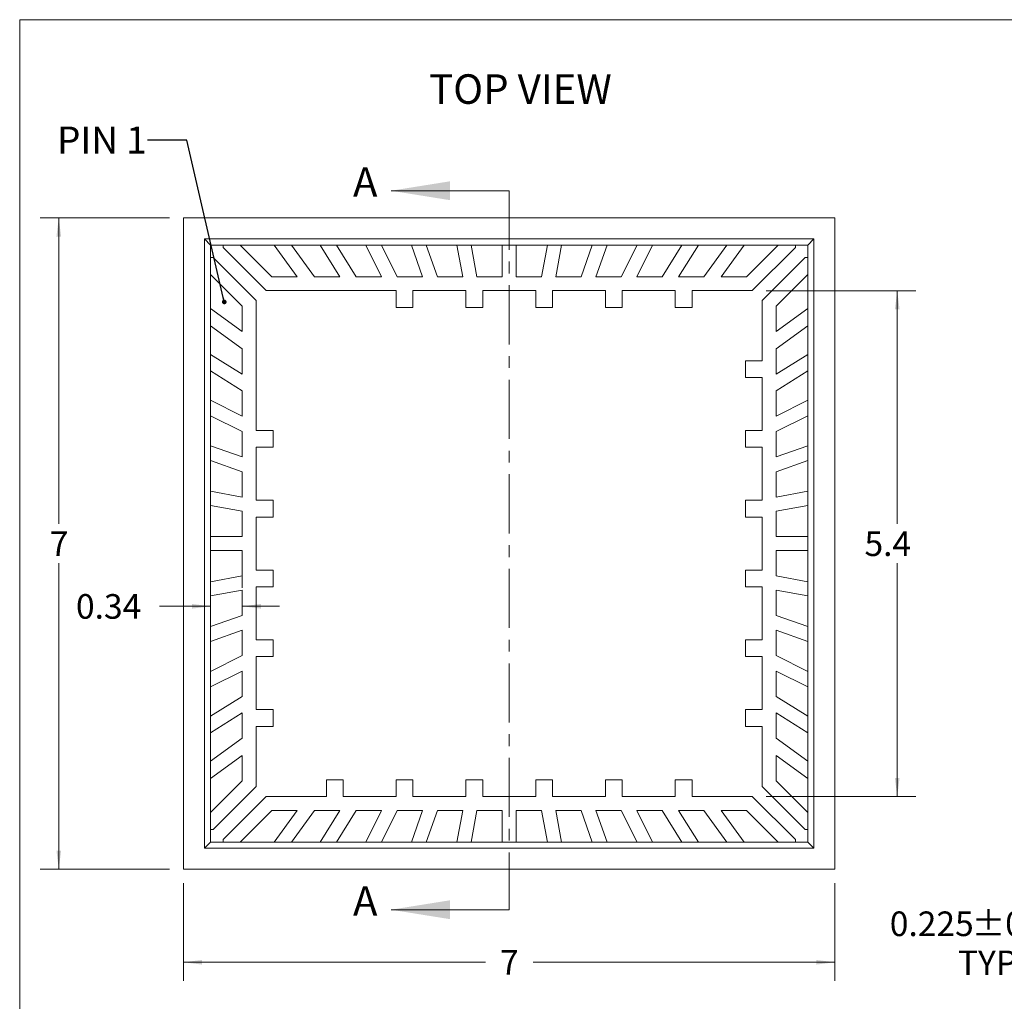
# Model space of a CAD drawing. Units: millimetres. Extents: x 0.8 to 27, y 1 to 20.8.
# Drawn here: x 0.8 to 11.4, y 10.3 to 20.8 of the extents above; entities that cross this region are included whole.
import ezdxf

# ---------------------------------------------------------------- set-up
doc = ezdxf.new("R2010")
doc.units = ezdxf.units.MM
doc.header["$LTSCALE"] = 0.1
doc.header["$PDSIZE"] = -1
doc.linetypes.add('CENTER', pattern=[10.16, 6.35, -1.27, 1.27, -1.27])
doc.styles.add('SLDTEXTSTYLE0', font='TXT', dxfattribs={"width": 0.75})
doc.styles.add('SLDTEXTSTYLE5', font='TXT', dxfattribs={"width": 0.7})
doc.dimstyles.new('SLDDIMSTYLE0', dxfattribs={"dimtxt": 0.264583, "dimasz": 0.2, "dimexe": 0, "dimexo": 0.0625, "dimgap": 0.066146, "dimtad": 0, "dimtih": 1, "dimtoh": 1, "dimrnd": 1e-09, "dimzin": 12, "dimdsep": 46, "dimtxsty": 'SLDTEXTSTYLE0', "dimsah": 1, "dimcen": 0.09, "dimadec": 0, "dimazin": 3, "dimtfac": 1, "dimtofl": 0, "dimtmove": 0, "dimatfit": 3, "dimfxl": 0, "dimfrac": 2, "dimtolj": 1, "dimtzin": 12, "dimarcsym": 0})
doc.dimstyles.new('SLDDIMSTYLE1', dxfattribs={"dimtxt": 0.264583, "dimasz": 0.2, "dimexe": 0, "dimexo": 0.0625, "dimgap": 0.066146, "dimtad": 0, "dimtih": 1, "dimtoh": 1, "dimdec": 1, "dimrnd": 1e-09, "dimzin": 12, "dimdsep": 46, "dimtxsty": 'SLDTEXTSTYLE0', "dimsah": 1, "dimcen": 0.09, "dimadec": 0, "dimazin": 3, "dimtfac": 1, "dimtdec": 1, "dimtofl": 0, "dimtmove": 0, "dimatfit": 3, "dimfxl": 0, "dimfrac": 2, "dimtolj": 1, "dimtzin": 12, "dimarcsym": 0})
doc.dimstyles.new('SLDDIMSTYLE2', dxfattribs={"dimtxt": 0.264583, "dimasz": 0.2, "dimexe": 0, "dimexo": 0.0625, "dimgap": 0.066146, "dimtad": 0, "dimtih": 1, "dimtoh": 1, "dimrnd": 1e-09, "dimzin": 12, "dimdsep": 46, "dimtxsty": 'SLDTEXTSTYLE0', "dimsah": 1, "dimcen": 0.09, "dimadec": 0, "dimazin": 3, "dimtfac": 1, "dimtmove": 0, "dimatfit": 0, "dimfxl": 0, "dimfrac": 2, "dimtolj": 1, "dimtzin": 12, "dimarcsym": 0})
doc.dimstyles.new('SLDDIMSTYLE3', dxfattribs={"dimtxt": 0, "dimasz": 0.05, "dimexe": 0, "dimexo": 0.0625, "dimgap": 0, "dimtad": 0, "dimtih": 1, "dimtoh": 1, "dimdec": 0, "dimrnd": 1e-09, "dimzin": 0, "dimdsep": 46, "dimtxsty": 'Standard', "dimblk1": 'DOT', "dimblk2": 'DOT', "dimsah": 1, "dimcen": 0.09, "dimadec": 0, "dimazin": 0, "dimtfac": 0.05, "dimtdec": 0, "dimtofl": 0, "dimtmove": 0, "dimatfit": 3, "dimldrblk": 'DOT', "dimfxl": 0, "dimfrac": 2, "dimtolj": 1, "dimtzin": 0, "dimarcsym": 0})
doc.dimstyles.new('SLDDIMSTYLE5', dxfattribs={"dimtxt": 0.264583, "dimasz": 0.2, "dimexe": 0, "dimexo": 0.0625, "dimgap": 0.066146, "dimtad": 0, "dimtih": 1, "dimtoh": 1, "dimdec": 3, "dimrnd": 1e-09, "dimzin": 12, "dimdsep": 46, "dimtxsty": 'SLDTEXTSTYLE0', "dimsah": 1, "dimcen": 0.09, "dimadec": 0, "dimazin": 3, "dimtol": 1, "dimtp": 0.05, "dimtm": 0.05, "dimtfac": 1, "dimtdec": 3, "dimtmove": 0, "dimatfit": 0, "dimfxl": 0, "dimfrac": 2, "dimtolj": 1, "dimtzin": 0, "dimarcsym": 0})

# ---------------------------------------------------------------- blocks, each defined once
blk = doc.blocks.new('_D')
at = {"color": 7, "linetype": 'Continuous', "lineweight": 0}
for p, q in [((2.448, 18.677), (1.058, 18.677)), ((1.258, 18.677), (1.258, 15.388)), ((1.258, 11.677), (1.258, 14.967)), ((2.448, 11.677), (1.058, 11.677))]:
    blk.add_line(p, q, dxfattribs=at)
for points in [[(1.258, 18.677), (1.233, 18.477), (1.283, 18.477)], [(1.258, 11.677), (1.283, 11.877), (1.233, 11.877)]]:
    blk.add_solid(points, dxfattribs=at)
at = {"color": 7, "linetype": 'Continuous', "lineweight": 0, "insert": (1.161, 15.308), "char_height": 0.265, "attachment_point": 1, "style": 'SLDTEXTSTYLE0'}
blk.add_mtext('7', dxfattribs=at)
blk = doc.blocks.new('_D_1')
at = {"color": 7, "linetype": 'Continuous', "lineweight": 0}
for p, q in [((2.598, 11.527), (2.598, 10.477)), ((9.598, 11.527), (9.598, 10.477)), ((2.598, 10.677), (5.842, 10.677)), ((9.598, 10.677), (6.355, 10.677))]:
    blk.add_line(p, q, dxfattribs=at)
for points in [[(2.598, 10.677), (2.798, 10.652), (2.798, 10.702)], [(9.598, 10.677), (9.398, 10.702), (9.398, 10.652)]]:
    blk.add_solid(points, dxfattribs=at)
at = {"color": 7, "linetype": 'Continuous', "lineweight": 0, "insert": (6, 10.808), "char_height": 0.265, "attachment_point": 1, "style": 'SLDTEXTSTYLE0'}
blk.add_mtext('7', dxfattribs=at)
blk = doc.blocks.new('_D_2')
at = {"color": 7, "linetype": 'Continuous', "lineweight": 0}
for p, q in [((8.86, 17.895), (10.468, 17.895)), ((10.268, 17.895), (10.268, 15.388)), ((10.268, 12.459), (10.268, 14.967)), ((8.86, 12.459), (10.468, 12.459))]:
    blk.add_line(p, q, dxfattribs=at)
for points in [[(10.268, 17.895), (10.243, 17.695), (10.293, 17.695)], [(10.268, 12.459), (10.293, 12.659), (10.243, 12.659)]]:
    blk.add_solid(points, dxfattribs=at)
at = {"color": 7, "linetype": 'Continuous', "lineweight": 0, "insert": (9.916, 15.308, -0.002), "char_height": 0.2646, "attachment_point": 1, "style": 'SLDTEXTSTYLE0'}
blk.add_mtext('5.4', dxfattribs=at)
blk = doc.blocks.new('_D_3')
at = {"color": 7, "linetype": 'Continuous', "lineweight": 0}
for p, q in [((3.23, 14.828), (3.23, 14.703)), ((2.89, 14.503), (2.341, 14.503)), ((3.23, 14.503), (3.63, 14.503))]:
    blk.add_line(p, q, dxfattribs=at)
for points in [[(2.89, 14.503), (2.69, 14.528), (2.69, 14.478)], [(3.23, 14.503), (3.43, 14.478), (3.43, 14.528)]]:
    blk.add_solid(points, dxfattribs=at)
at = {"color": 7, "linetype": 'Continuous', "lineweight": 0, "insert": (1.443, 14.634, -0.002), "char_height": 0.2646, "attachment_point": 1, "style": 'SLDTEXTSTYLE0'}
blk.add_mtext('0.34', dxfattribs=at)
blk = doc.blocks.new('_DOT')
at = {"color": 0, "linetype": 'ByBlock', "lineweight": -2}
blk.add_line((-0.5, 0), (-1, 0), dxfattribs=at)
at = {"color": 0, "linetype": 'ByBlock', "const_width": 0.5}
blk.add_lwpolyline([(-0.25, 0, 1), (0.25, 0, 1)], format="xyb", close=True, dxfattribs=at)
blk = doc.blocks.new('_D_12')
at = {"color": 7, "linetype": 'Continuous', "lineweight": 0}
for p, q in [((12.599, 11.902), (12.599, 12.302)), ((13.152, 11.902), (12.399, 11.902)), ((13.152, 11.677), (12.399, 11.677)), ((12.599, 10.882), (12.599, 11.677)), ((12.299, 10.882), (12.599, 10.882))]:
    blk.add_line(p, q, dxfattribs=at)
for points in [[(12.599, 11.902), (12.624, 12.102), (12.574, 12.102)], [(12.599, 11.677), (12.574, 11.477), (12.624, 11.477)]]:
    blk.add_solid(points, dxfattribs=at)
at = {"color": 7, "linetype": 'Continuous', "lineweight": 0, "char_height": 0.2646, "attachment_point": 1, "style": 'SLDTEXTSTYLE0'}
for s, insert in [('0.225', (10.188, 11.223)), ('±0.050', (11.067, 11.223)), ('TYP', (10.92, 10.803))]:
    blk.add_mtext(s, dxfattribs=dict(at, insert=insert))

msp = doc.modelspace()

# ---------------------------------------------------------------- linework, layer by layer
at = {"color": 7, "linetype": 'Continuous', "lineweight": 0}
for p, q in [((0.83801, 20.80787), (27.00001, 20.80787)), ((0.83801, 20.80787), (0.83801, 0.99587)), ((6.09816, 18.96942), (4.82816, 18.96942)), ((6.09816, 11.24169), (4.82816, 11.24169))]:
    msp.add_line(p, q, dxfattribs=at)
at = {"color": 7, "linetype": 'CENTER', "lineweight": 0}
msp.add_line((6.09816, 18.96942), (6.09816, 11.24169), dxfattribs=at)
at = {"color": 7, "linetype": 'Continuous', "lineweight": 15}
for p, q in [((2.59816, 18.67745), (2.59816, 11.67745)), ((9.59816, 18.67745), (2.59816, 18.67745)), ((9.59816, 11.67745), (9.59816, 18.67745)), ((9.37316, 18.45245), (2.82316, 18.45245)), ((2.82316, 18.45245), (2.82316, 11.90245)), ((2.89006, 18.38555), (2.82316, 18.45245)), ((9.30626, 18.38555), (9.37316, 18.45245)), ((9.37316, 11.90245), (9.37316, 18.45245)), ((2.89006, 18.38555), (3.02316, 18.38555)), ((2.89006, 18.25245), (2.89006, 18.38555)), ((3.02316, 18.35852), (3.02316, 18.38555)), ((3.02316, 18.3855), (3.20831, 18.3855)), ((3.48623, 17.89545), (3.02316, 18.35852)), ((3.20826, 18.38555), (3.57203, 18.38555)), ((3.20826, 18.38555), (3.54836, 18.04545)), ((3.82045, 18.04545), (3.57203, 18.38555)), ((3.57207, 18.3855), (3.75782, 18.3855)), ((3.75778, 18.38555), (4.0062, 18.04545)), ((3.75778, 18.38555), (4.0651, 18.38555)), ((4.27828, 18.04545), (4.0651, 18.38555)), ((4.06513, 18.3855), (4.24216, 18.3855)), ((4.24213, 18.38555), (4.55673, 18.38555)), ((4.24213, 18.38555), (4.45532, 18.04545)), ((4.7274, 18.04545), (4.55673, 18.38555)), ((4.55676, 18.3855), (4.72459, 18.3855)), ((4.72456, 18.38555), (4.89523, 18.04545)), ((4.72456, 18.38555), (5.04686, 18.38555)), ((5.16731, 18.04545), (5.04686, 18.38555)), ((5.04688, 18.3855), (5.20601, 18.3855)), ((5.20599, 18.38555), (5.32644, 18.04545)), ((5.20599, 18.38555), (5.53555, 18.38555)), ((5.59853, 18.04545), (5.53555, 18.38555)), ((5.53556, 18.3855), (5.68811, 18.3855)), ((5.6881, 18.38555), (6.02316, 18.38555)), ((5.6881, 18.38555), (5.75108, 18.04545)), ((6.02316, 18.04545), (6.02316, 18.38555)), ((6.02316, 18.3855), (6.17316, 18.3855)), ((6.17316, 18.38555), (6.17316, 18.04545)), ((6.17316, 18.38555), (6.50822, 18.38555)), ((6.44525, 18.04545), (6.50822, 18.38555)), ((6.50822, 18.3855), (6.66077, 18.3855)), ((6.66077, 18.38555), (6.5978, 18.04545)), ((6.66077, 18.38555), (6.99034, 18.38555)), ((6.86988, 18.04545), (6.99034, 18.38555)), ((6.99032, 18.3855), (7.14945, 18.3855)), ((7.14947, 18.38555), (7.02901, 18.04545)), ((7.14947, 18.38555), (7.47177, 18.38555)), ((7.3011, 18.04545), (7.47177, 18.38555)), ((7.63959, 18.38555), (7.46892, 18.04545)), ((7.47174, 18.3855), (7.63957, 18.3855)), ((7.63959, 18.38555), (7.9542, 18.38555)), ((7.74101, 18.04545), (7.9542, 18.38555)), ((8.13123, 18.38555), (7.91804, 18.04545)), ((7.95416, 18.3855), (8.1312, 18.3855)), ((8.13123, 18.38555), (8.43855, 18.38555)), ((8.19013, 18.04545), (8.43855, 18.38555)), ((8.6243, 18.38555), (8.37588, 18.04545)), ((8.43851, 18.3855), (8.62426, 18.3855)), ((8.6243, 18.38555), (8.98807, 18.38555)), ((8.64796, 18.04545), (8.98807, 18.38555)), ((9.17316, 18.35852), (8.7101, 17.89545)), ((8.98801, 18.3855), (9.17316, 18.3855)), ((9.17316, 18.38555), (9.30626, 18.38555)), ((9.17316, 18.38555), (9.17316, 18.35852)), ((9.30626, 18.38555), (9.30626, 18.25245)), ((2.89006, 18.25245), (2.9171, 18.25245)), ((2.89011, 18.0673), (2.89011, 18.25245)), ((2.9171, 18.25245), (3.38016, 17.78938)), ((8.81616, 17.78938), (9.27923, 18.25245)), ((9.27923, 18.25245), (9.30626, 18.25245)), ((9.30621, 18.25245), (9.30621, 18.0673)), ((2.89006, 17.70359), (2.89006, 18.06735)), ((3.23016, 17.72725), (2.89006, 18.06735)), ((3.54836, 18.04545), (3.82045, 18.04545)), ((4.0062, 18.04545), (4.27828, 18.04545)), ((4.45532, 18.04545), (4.7274, 18.04545)), ((4.89523, 18.04545), (5.16731, 18.04545)), ((5.32644, 18.04545), (5.59853, 18.04545)), ((5.75108, 18.04545), (6.02316, 18.04545)), ((6.17316, 18.04545), (6.44525, 18.04545)), ((6.5978, 18.04545), (6.86988, 18.04545)), ((7.02901, 18.04545), (7.3011, 18.04545)), ((7.46892, 18.04545), (7.74101, 18.04545)), ((7.91804, 18.04545), (8.19013, 18.04545)), ((8.37588, 18.04545), (8.64796, 18.04545)), ((9.30626, 18.06735), (8.96616, 17.72725)), ((9.30626, 18.06735), (9.30626, 17.70359)), ((3.48623, 17.89545), (4.88316, 17.89545)), ((4.88316, 17.71545), (4.88316, 17.89545)), ((5.06316, 17.89545), (5.06316, 17.71545)), ((5.06316, 17.89545), (5.63316, 17.89545)), ((5.63316, 17.71545), (5.63316, 17.89545)), ((5.81316, 17.89545), (5.81316, 17.71545)), ((5.81316, 17.89545), (6.38316, 17.89545)), ((6.38316, 17.71545), (6.38316, 17.89545)), ((6.56316, 17.89545), (6.56316, 17.71545)), ((6.56316, 17.89545), (7.13316, 17.89545)), ((7.13316, 17.71545), (7.13316, 17.89545)), ((7.31316, 17.89545), (7.31316, 17.71545)), ((7.31316, 17.89545), (7.88316, 17.89545)), ((7.88316, 17.71545), (7.88316, 17.89545)), ((8.06316, 17.89545), (8.06316, 17.71545)), ((8.06316, 17.89545), (8.7101, 17.89545)), ((3.38016, 16.39245), (3.38016, 17.78938)), ((8.81616, 17.78938), (8.81616, 17.14245)), ((2.89006, 17.70359), (3.23016, 17.45517)), ((2.89011, 17.51779), (2.89011, 17.70355)), ((3.23016, 17.45517), (3.23016, 17.72725)), ((5.06316, 17.71545), (4.88316, 17.71545)), ((5.81316, 17.71545), (5.63316, 17.71545)), ((6.56316, 17.71545), (6.38316, 17.71545)), ((7.31316, 17.71545), (7.13316, 17.71545)), ((8.06316, 17.71545), (7.88316, 17.71545)), ((8.96616, 17.72725), (8.96616, 17.45517)), ((8.96616, 17.45517), (9.30626, 17.70359)), ((9.30621, 17.70355), (9.30621, 17.51779)), ((2.89006, 17.21052), (2.89006, 17.51783)), ((3.23016, 17.26941), (2.89006, 17.51783)), ((9.30626, 17.51783), (8.96616, 17.26941)), ((9.30626, 17.51783), (9.30626, 17.21052)), ((3.23016, 16.99733), (3.23016, 17.26941)), ((8.96616, 17.26941), (8.96616, 16.99733)), ((2.89006, 17.21052), (3.23016, 16.99733)), ((2.89011, 17.03345), (2.89011, 17.21048)), ((8.81616, 17.14245), (8.63616, 17.14245)), ((8.63616, 17.14245), (8.63616, 16.96245)), ((8.96616, 16.99733), (9.30626, 17.21052)), ((9.30621, 17.21048), (9.30621, 17.03345)), ((3.23016, 16.8203), (2.89006, 17.03348)), ((2.89006, 16.71888), (2.89006, 17.03348)), ((8.63616, 16.96245), (8.81616, 16.96245)), ((8.81616, 16.96245), (8.81616, 16.39245)), ((9.30626, 17.03348), (8.96616, 16.8203)), ((9.30626, 17.03348), (9.30626, 16.71888)), ((2.89006, 16.71888), (3.23016, 16.54821)), ((2.89011, 16.55103), (2.89011, 16.71885)), ((3.23016, 16.54821), (3.23016, 16.8203)), ((8.96616, 16.8203), (8.96616, 16.54821)), ((8.96616, 16.54821), (9.30626, 16.71888)), ((9.30621, 16.71885), (9.30621, 16.55103)), ((3.23016, 16.38038), (2.89006, 16.55105)), ((2.89006, 16.22876), (2.89006, 16.55105)), ((9.30626, 16.55105), (8.96616, 16.38038)), ((9.30626, 16.55105), (9.30626, 16.22876)), ((3.23016, 16.1083), (3.23016, 16.38038)), ((3.56016, 16.39245), (3.38016, 16.39245)), ((3.56016, 16.21245), (3.56016, 16.39245)), ((8.81616, 16.39245), (8.63616, 16.39245)), ((8.63616, 16.39245), (8.63616, 16.21245)), ((8.96616, 16.38038), (8.96616, 16.1083)), ((2.89006, 16.22876), (3.23016, 16.1083)), ((2.89011, 16.06961), (2.89011, 16.22874)), ((3.38016, 15.64245), (3.38016, 16.21245)), ((3.38016, 16.21245), (3.56016, 16.21245)), ((8.63616, 16.21245), (8.81616, 16.21245)), ((8.81616, 16.21245), (8.81616, 15.64245)), ((8.96616, 16.1083), (9.30626, 16.22876)), ((9.30621, 16.22874), (9.30621, 16.06961)), ((3.23016, 15.94917), (2.89006, 16.06963)), ((2.89006, 15.74006), (2.89006, 16.06963)), ((9.30626, 16.06963), (8.96616, 15.94917)), ((9.30626, 16.06963), (9.30626, 15.74006)), ((3.23016, 15.67709), (3.23016, 15.94917)), ((8.96616, 15.94917), (8.96616, 15.67709)), ((2.89006, 15.74006), (3.23016, 15.67709)), ((2.89011, 15.5875), (2.89011, 15.74005)), ((8.96616, 15.67709), (9.30626, 15.74006)), ((9.30621, 15.74005), (9.30621, 15.5875)), ((2.89006, 15.25245), (2.89006, 15.58751)), ((3.23016, 15.52454), (2.89006, 15.58751)), ((3.56016, 15.64245), (3.38016, 15.64245)), ((3.56016, 15.46245), (3.56016, 15.64245)), ((8.81616, 15.64245), (8.63616, 15.64245)), ((8.63616, 15.64245), (8.63616, 15.46245)), ((9.30626, 15.58751), (8.96616, 15.52454)), ((9.30626, 15.58751), (9.30626, 15.25245)), ((3.23016, 15.25245), (3.23016, 15.52454)), ((3.38016, 14.89245), (3.38016, 15.46245)), ((3.38016, 15.46245), (3.56016, 15.46245)), ((8.63616, 15.46245), (8.81616, 15.46245)), ((8.81616, 15.46245), (8.81616, 14.89245)), ((8.96616, 15.52454), (8.96616, 15.25245)), ((2.89006, 15.25245), (3.23016, 15.25245)), ((2.89011, 15.10245), (2.89011, 15.25245)), ((8.96616, 15.25245), (9.30626, 15.25245)), ((9.30621, 15.25245), (9.30621, 15.10245)), ((3.23016, 15.10245), (2.89006, 15.10245)), ((2.89006, 14.76739), (2.89006, 15.10245)), ((3.23016, 14.83037), (3.23016, 15.10245)), ((8.96616, 15.10245), (8.96616, 14.83037)), ((9.30626, 15.10245), (8.96616, 15.10245)), ((9.30626, 15.10245), (9.30626, 14.76739)), ((2.89006, 14.76739), (3.23016, 14.83037)), ((3.56016, 14.89245), (3.38016, 14.89245)), ((3.56016, 14.71245), (3.56016, 14.89245)), ((8.81616, 14.89245), (8.63616, 14.89245)), ((8.63616, 14.89245), (8.63616, 14.71245)), ((8.96616, 14.83037), (9.30626, 14.76739)), ((2.89011, 14.61485), (2.89011, 14.7674)), ((3.38016, 14.14245), (3.38016, 14.71245)), ((3.38016, 14.71245), (3.56016, 14.71245)), ((8.63616, 14.71245), (8.81616, 14.71245)), ((8.81616, 14.71245), (8.81616, 14.14245)), ((9.30621, 14.7674), (9.30621, 14.61485)), ((3.23016, 14.67782), (2.89006, 14.61484)), ((2.89006, 14.28527), (2.89006, 14.61484)), ((3.23016, 14.40573), (3.23016, 14.67782)), ((8.96616, 14.67782), (8.96616, 14.40573)), ((9.30626, 14.61484), (8.96616, 14.67782)), ((9.30626, 14.61484), (9.30626, 14.28527)), ((2.89006, 14.28527), (3.23016, 14.40573)), ((8.96616, 14.40573), (9.30626, 14.28527)), ((2.89011, 14.12616), (2.89011, 14.28529)), ((9.30621, 14.28529), (9.30621, 14.12616)), ((3.23016, 14.2466), (2.89006, 14.12614)), ((3.23016, 13.97452), (3.23016, 14.2466)), ((8.96616, 14.2466), (8.96616, 13.97452)), ((9.30626, 14.12614), (8.96616, 14.2466)), ((2.89006, 13.80385), (2.89006, 14.12614)), ((3.56016, 14.14245), (3.38016, 14.14245)), ((3.56016, 13.96245), (3.56016, 14.14245)), ((8.81616, 14.14245), (8.63616, 14.14245)), ((8.63616, 14.14245), (8.63616, 13.96245)), ((9.30626, 14.12614), (9.30626, 13.80385)), ((2.89006, 13.80385), (3.23016, 13.97452)), ((8.96616, 13.97452), (9.30626, 13.80385)), ((3.38016, 13.39245), (3.38016, 13.96245)), ((3.38016, 13.96245), (3.56016, 13.96245)), ((8.63616, 13.96245), (8.81616, 13.96245)), ((8.81616, 13.96245), (8.81616, 13.39245)), ((3.23016, 13.80669), (2.89006, 13.63602)), ((2.89011, 13.63605), (2.89011, 13.80387)), ((3.23016, 13.5346), (3.23016, 13.80669)), ((8.96616, 13.80669), (8.96616, 13.5346)), ((9.30626, 13.63602), (8.96616, 13.80669)), ((9.30621, 13.80387), (9.30621, 13.63605)), ((2.89006, 13.32142), (2.89006, 13.63602)), ((9.30626, 13.63602), (9.30626, 13.32142)), ((2.89006, 13.32142), (3.23016, 13.5346)), ((8.96616, 13.5346), (9.30626, 13.32142)), ((3.23016, 13.35757), (2.89006, 13.14438)), ((3.23016, 13.08549), (3.23016, 13.35757)), ((3.56016, 13.39245), (3.38016, 13.39245)), ((3.56016, 13.21245), (3.56016, 13.39245)), ((8.81616, 13.39245), (8.63616, 13.39245)), ((8.63616, 13.39245), (8.63616, 13.21245)), ((8.96616, 13.35757), (8.96616, 13.08549)), ((9.30626, 13.14438), (8.96616, 13.35757)), ((2.89011, 13.14442), (2.89011, 13.32145)), ((9.30621, 13.32145), (9.30621, 13.14442)), ((2.89006, 12.83707), (2.89006, 13.14438)), ((3.38016, 12.56552), (3.38016, 13.21245)), ((3.38016, 13.21245), (3.56016, 13.21245)), ((8.63616, 13.21245), (8.81616, 13.21245)), ((8.81616, 13.21245), (8.81616, 12.56552)), ((9.30626, 13.14438), (9.30626, 12.83707)), ((2.89006, 12.83707), (3.23016, 13.08549)), ((8.96616, 13.08549), (9.30626, 12.83707)), ((3.23016, 12.89973), (2.89006, 12.65131)), ((2.89011, 12.65135), (2.89011, 12.83711)), ((3.23016, 12.62765), (3.23016, 12.89973)), ((8.96616, 12.89973), (8.96616, 12.62765)), ((9.30626, 12.65131), (8.96616, 12.89973)), ((9.30621, 12.83711), (9.30621, 12.65135)), ((2.89006, 12.28755), (2.89006, 12.65131)), ((2.89006, 12.28755), (3.23016, 12.62765)), ((4.13316, 12.63945), (4.31316, 12.63945)), ((4.13316, 12.45945), (4.13316, 12.63945)), ((4.31316, 12.63945), (4.31316, 12.45945)), ((4.88316, 12.63945), (5.06316, 12.63945)), ((4.88316, 12.45945), (4.88316, 12.63945)), ((5.06316, 12.63945), (5.06316, 12.45945)), ((5.63316, 12.63945), (5.81316, 12.63945)), ((5.63316, 12.45945), (5.63316, 12.63945)), ((5.81316, 12.63945), (5.81316, 12.45945)), ((6.38316, 12.63945), (6.56316, 12.63945)), ((6.38316, 12.45945), (6.38316, 12.63945)), ((6.56316, 12.63945), (6.56316, 12.45945)), ((7.13316, 12.63945), (7.31316, 12.63945)), ((7.13316, 12.45945), (7.13316, 12.63945)), ((7.31316, 12.63945), (7.31316, 12.45945)), ((7.88316, 12.63945), (8.06316, 12.63945)), ((7.88316, 12.45945), (7.88316, 12.63945)), ((8.06316, 12.63945), (8.06316, 12.45945)), ((8.96616, 12.62765), (9.30626, 12.28755)), ((9.30626, 12.65131), (9.30626, 12.28755)), ((3.38016, 12.56552), (2.9171, 12.10245)), ((9.27923, 12.10245), (8.81616, 12.56552)), ((3.02316, 11.99638), (3.48623, 12.45945)), ((4.13316, 12.45945), (3.48623, 12.45945)), ((4.88316, 12.45945), (4.31316, 12.45945)), ((5.63316, 12.45945), (5.06316, 12.45945)), ((6.38316, 12.45945), (5.81316, 12.45945)), ((7.13316, 12.45945), (6.56316, 12.45945)), ((7.88316, 12.45945), (7.31316, 12.45945)), ((8.7101, 12.45945), (8.06316, 12.45945)), ((8.7101, 12.45945), (9.17316, 11.99638)), ((2.89011, 12.10245), (2.89011, 12.2876)), ((3.54836, 12.30945), (3.20826, 11.96935)), ((3.82045, 12.30945), (3.54836, 12.30945)), ((3.57203, 11.96935), (3.82045, 12.30945)), ((4.0062, 12.30945), (3.75778, 11.96935)), ((4.27828, 12.30945), (4.0062, 12.30945)), ((4.0651, 11.96935), (4.27828, 12.30945)), ((4.45532, 12.30945), (4.24213, 11.96935)), ((4.7274, 12.30945), (4.45532, 12.30945)), ((4.55673, 11.96935), (4.7274, 12.30945)), ((4.89523, 12.30945), (4.72456, 11.96935)), ((5.16731, 12.30945), (4.89523, 12.30945)), ((5.04686, 11.96935), (5.16731, 12.30945)), ((5.32644, 12.30945), (5.20599, 11.96935)), ((5.59853, 12.30945), (5.32644, 12.30945)), ((5.53555, 11.96935), (5.59853, 12.30945)), ((5.75108, 12.30945), (5.6881, 11.96935)), ((6.02316, 12.30945), (5.75108, 12.30945)), ((6.02316, 11.96935), (6.02316, 12.30945)), ((6.44525, 12.30945), (6.17316, 12.30945)), ((6.17316, 12.30945), (6.17316, 11.96935)), ((6.50822, 11.96935), (6.44525, 12.30945)), ((6.86988, 12.30945), (6.5978, 12.30945)), ((6.5978, 12.30945), (6.66077, 11.96935)), ((6.99034, 11.96935), (6.86988, 12.30945)), ((7.02901, 12.30945), (7.14947, 11.96935)), ((7.3011, 12.30945), (7.02901, 12.30945)), ((7.47177, 11.96935), (7.3011, 12.30945)), ((7.74101, 12.30945), (7.46892, 12.30945)), ((7.46892, 12.30945), (7.63959, 11.96935)), ((7.9542, 11.96935), (7.74101, 12.30945)), ((7.91804, 12.30945), (8.13123, 11.96935)), ((8.19013, 12.30945), (7.91804, 12.30945)), ((8.43855, 11.96935), (8.19013, 12.30945)), ((8.37588, 12.30945), (8.6243, 11.96935)), ((8.64796, 12.30945), (8.37588, 12.30945)), ((8.98807, 11.96935), (8.64796, 12.30945)), ((9.30621, 12.2876), (9.30621, 12.10245)), ((2.9171, 12.10245), (2.89006, 12.10245)), ((2.89006, 11.96935), (2.89006, 12.10245)), ((9.30626, 12.10245), (9.27923, 12.10245)), ((9.30626, 12.10245), (9.30626, 11.96935)), ((2.89006, 11.96935), (2.82316, 11.90245)), ((3.02316, 11.96935), (2.89006, 11.96935)), ((3.02316, 11.96935), (3.02316, 11.99638)), ((3.20831, 11.9694), (3.02316, 11.9694)), ((3.57203, 11.96935), (3.20826, 11.96935)), ((3.75782, 11.9694), (3.57207, 11.9694)), ((4.0651, 11.96935), (3.75778, 11.96935)), ((4.24216, 11.9694), (4.06513, 11.9694)), ((4.55673, 11.96935), (4.24213, 11.96935)), ((4.72459, 11.9694), (4.55676, 11.9694)), ((5.04686, 11.96935), (4.72456, 11.96935)), ((5.20601, 11.9694), (5.04688, 11.9694)), ((5.53555, 11.96935), (5.20599, 11.96935)), ((5.68811, 11.9694), (5.53556, 11.9694)), ((6.02316, 11.96935), (5.6881, 11.96935)), ((6.17316, 11.9694), (6.02316, 11.9694)), ((6.50822, 11.96935), (6.17316, 11.96935)), ((6.66077, 11.9694), (6.50822, 11.9694)), ((6.99034, 11.96935), (6.66077, 11.96935)), ((7.14945, 11.9694), (6.99032, 11.9694)), ((7.47177, 11.96935), (7.14947, 11.96935)), ((7.63957, 11.9694), (7.47174, 11.9694)), ((7.9542, 11.96935), (7.63959, 11.96935)), ((8.1312, 11.9694), (7.95416, 11.9694)), ((8.43855, 11.96935), (8.13123, 11.96935)), ((8.62426, 11.9694), (8.43851, 11.9694)), ((8.98807, 11.96935), (8.6243, 11.96935)), ((9.17316, 11.9694), (8.98801, 11.9694)), ((9.17316, 11.99638), (9.17316, 11.96935)), ((9.30626, 11.96935), (9.17316, 11.96935)), ((9.30626, 11.96935), (9.37316, 11.90245)), ((2.82316, 11.90245), (9.37316, 11.90245)), ((2.59816, 11.67745), (9.59816, 11.67745))]:
    msp.add_line(p, q, dxfattribs=at)
at = {"color": 7, "linetype": 'Continuous', "lineweight": 0}
msp.add_point((6.09816, 12.45945), dxfattribs=at)
for points in [[(4.82816, 18.96942), (5.46316, 18.86782), (5.46316, 19.07102)], [(4.82816, 11.24169), (5.46316, 11.14009), (5.46316, 11.34329)]]:
    msp.add_solid(points, dxfattribs=at)

# ---------------------------------------------------------------- texts
at = {"color": 7, "linetype": 'Continuous', "lineweight": 0, "attachment_point": 1}
for s, insert, char_height, style in [('TOP VIEW', (5.23696, 20.22096), 0.3175, 'SLDTEXTSTYLE0'), ('PIN 1', (1.23932, 19.65948), 0.291042, 'SLDTEXTSTYLE5')]:
    msp.add_mtext(s, dxfattribs=dict(at, insert=insert, char_height=char_height, style=style))
at = {"color": 7, "linetype": 'Continuous', "char_height": 0.3175, "attachment_point": 1, "style": 'SLDTEXTSTYLE0'}
for insert in [(4.41943, 19.22151), (4.41943, 11.49378)]:
    msp.add_mtext('A', dxfattribs=dict(at, insert=insert))

# ---------------------------------------------------------------- dimensions: what is measured, and where the dimension line sits
at = {"color": 7, "linetype": 'Continuous', "lineweight": 0}
for base, p1, p2, dimstyle, picture, middle in [((1.25821, 11.67745), (2.59816, 18.67745), (2.59816, 11.67745), 'SLDDIMSTYLE0', '_D', (1.25821, 15.17745)), ((10.26753, 12.45945), (8.7101, 17.89545), (8.7101, 12.45945), 'SLDDIMSTYLE1', '_D_2', (10.26753, 15.17745))]:
    dim = msp.add_linear_dim(base=base, p1=p1, p2=p2, angle=90, dimstyle=dimstyle, dxfattribs=at)
    dim.commit()
    dim.dimension.update_dxf_attribs({"geometry": picture, "text_midpoint": middle, "dimtype": 160})
for base, p1, p2, dimstyle, picture, middle in [((2.89011, 14.50271), (3.23016, 14.40573), (2.89011, 11.9694), 'SLDDIMSTYLE2', '_D_3', (1.89194, 14.50271)), ((9.59816, 10.67745), (2.59816, 11.67745), (9.59816, 11.67745), 'SLDDIMSTYLE0', '_D_1', (6.09816, 10.67745))]:
    dim = msp.add_linear_dim(base=base, p1=p1, p2=p2, dimstyle=dimstyle, dxfattribs=at)
    dim.commit()
    dim.dimension.update_dxf_attribs({"geometry": picture, "text_midpoint": middle, "dimtype": 160})
dim = msp.add_linear_dim(base=(12.5989, 11.90245), p1=(13.30166, 11.67745), p2=(13.30166, 11.90245), angle=90, text='<>\\PTYP', dimstyle='SLDDIMSTYLE5', dxfattribs=at)
dim.commit()
dim.dimension.update_dxf_attribs({"geometry": '_D_12', "text_midpoint": (12.5989, 10.88171), "dimtype": 160})

# ---------------------------------------------------------------- leaders
msp.add_leader([(3.03617, 17.77434), (2.63252, 19.51318), (2.21024, 19.51318)], dimstyle='SLDDIMSTYLE3', dxfattribs=at)

doc.saveas('drawing.dxf')
